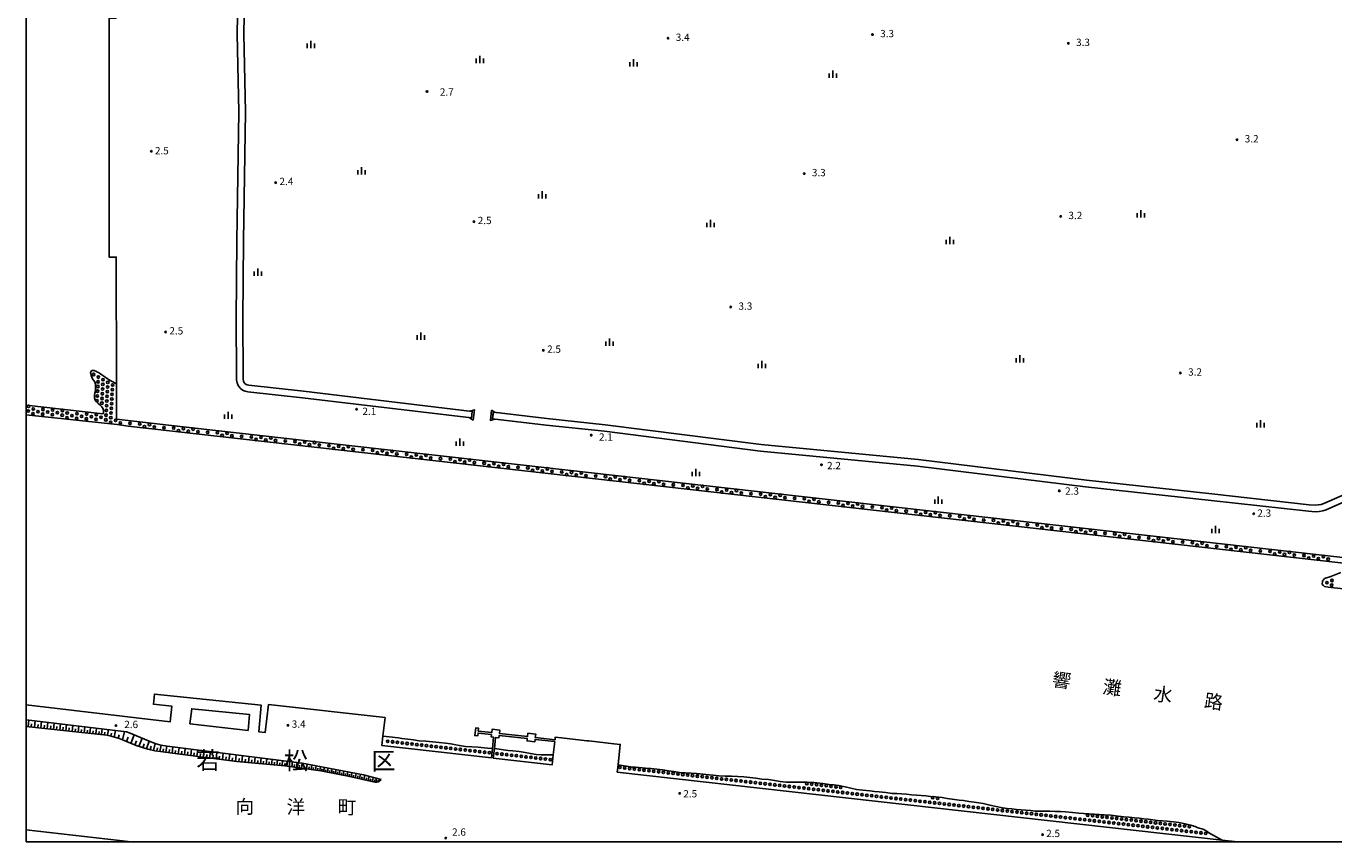
# Model space of a CAD drawing. Extents: x -20000 to -18000, y 103500 to 105000.
# Drawn here: x -20000 to -19329, y 103500 to 103918 of the extents above; entities that cross this region are included whole.
import ezdxf
from ezdxf.enums import TextEntityAlignment as Align

# ---------------------------------------------------------------- set-up
doc = ezdxf.new("R2010")
doc.units = 0
for name, color, linetype in [('4219000', 1, 'Continuous'), ('5101000', 4, 'Continuous'), ('5101001', 4, 'Continuous'), ('5102000', 4, '510200'), ('5232000', 4, 'Continuous'), ('5232990', 4, 'Continuous'), ('6101110', 6, 'Continuous'), ('6101120', 6, 'Continuous'), ('6101990', 6, 'Continuous'), ('6110000', 1, '611000'), ('6334000', 3, 'Continuous'), ('7312000', 1, 'Continuous'), ('8111000', 7, 'Continuous'), ('8114000', 7, 'Continuous'), ('8151000', 4, 'Continuous'), ('999', 7, 'Continuous')]:
    doc.layers.add(name, color=color, linetype=linetype)
doc.styles.add('PlotAnnotation', font='txt')
doc.linetypes.add('510200', pattern='A,0,-0.375,[8,dmdr.shx,S=0.375,R=0,X=0,Y=0],-0.75,[8,dmdr.shx,S=0.375,R=180,X=0,Y=0],-0.375', length=1.5)
doc.linetypes.add('611000', pattern='A,1,[3,dmdr.shx,S=0.2,R=0,X=0,Y=0],1', length=2)

# ---------------------------------------------------------------- blocks, each defined once
blk = doc.blocks.new('523299')
at = {"layer": '5232990'}
blk.add_circle((0, 0), 0.25, dxfattribs=at)
blk = doc.blocks.new('633400')
at = {"layer": '6334000'}
for points in [[(-0.75, -0.75), (-0.75, 0.15)], [(0, -0.75), (0, 0.75)], [(0.75, -0.75), (0.75, 0.15)]]:
    blk.add_lwpolyline(points, dxfattribs=at)
blk = doc.blocks.new('731200')
at = {"layer": '7312000'}
blk.add_circle((0, 0), 0.15, dxfattribs=at)

msp = doc.modelspace()

# ---------------------------------------------------------------- linework, layer by layer
at = {"layer": '4219000', "flags": 128}
for points in [[(-19770.7, 103716.34), (-19772.57, 103717.57), (-19771.58, 103717.45), (-19771.17, 103720.83), (-19772.16, 103720.95), (-19770.06, 103721.7), (-19770.7, 103716.34)], [(-19761.19, 103721.52), (-19759.32, 103720.29), (-19760.32, 103720.41), (-19760.72, 103717.03), (-19759.73, 103716.91), (-19761.83, 103716.16), (-19761.19, 103721.52)]]:
    msp.add_lwpolyline(points, dxfattribs=at)
at = {"layer": '5101000', "flags": 128}
for points in [[(-19890.77, 103971.26), (-19891.69, 103914.38), (-19890.82, 103874.43), (-19891.83, 103808.34), (-19892.19, 103768.18), (-19892.06, 103739.49), (-19892, 103737.07), (-19891.78, 103735.46), (-19891.26, 103734.08), (-19890.17, 103732.71), (-19888.96, 103731.75), (-19887.58, 103731.12), (-19886.26, 103730.89), (-19858.15, 103727.85), (-19771.58, 103717.45)], [(-19771.17, 103720.83), (-19857.77, 103731.23), (-19885.79, 103734.26), (-19886.56, 103734.4), (-19887.18, 103734.68), (-19887.75, 103735.13), (-19888.26, 103735.77), (-19888.46, 103736.3), (-19888.61, 103737.35), (-19888.66, 103739.54), (-19888.79, 103768.17), (-19888.43, 103808.3), (-19887.42, 103874.44), (-19888.29, 103914.39), (-19887.37, 103971.2)], [(-19269.89, 103679.4), (-19298.1, 103682.4), (-19301.22, 103682.55), (-19303.72, 103682.32), (-19305.81, 103682.04), (-19307.93, 103681.41), (-19309.58, 103680.71), (-19332.96, 103670.35), (-19334.77, 103669.76), (-19336.66, 103669.42), (-19338.62, 103669.31), (-19342.1, 103669.57), (-19392.05, 103675.15), (-19456.44, 103682.2), (-19542.66, 103692.69), (-19623.25, 103700.46), (-19703.36, 103710.6), (-19733.25, 103713.72), (-19760.72, 103717.03)], [(-19269.38, 103683.37), (-19297.59, 103686.37), (-19300.7, 103686.33), (-19303.02, 103686.18), (-19305.86, 103685.7), (-19308.01, 103685), (-19310.75, 103683.91), (-19334.17, 103673.53), (-19335.6, 103673.07), (-19337.06, 103672.8), (-19338.59, 103672.72), (-19341.79, 103672.96), (-19391.68, 103678.53), (-19456.05, 103685.58), (-19542.3, 103696.07), (-19622.88, 103703.84), (-19702.97, 103713.98), (-19732.87, 103717.1), (-19760.31, 103720.41)], [(-19816.93, 103554.16), (-19815.85, 103563.71), (-19875.7, 103570.44), (-19877.31, 103556.13), (-19880.66, 103556.51), (-19879.35, 103570.08), (-19934.23, 103575.83), (-19934.69, 103570.6), (-19925.2, 103569.58), (-19926.09, 103561.63), (-20000, 103570.34)], [(-19915.94, 103560.48), (-19915.07, 103568.25), (-19885.34, 103565.27), (-19886.1, 103557.12), (-19915.94, 103560.48)], [(-19696.35, 103539.53), (-19695.18, 103549.96), (-19698.44, 103550.32), (-19711.35, 103551.78), (-19712.35, 103551.89), (-19725.27, 103553.34), (-19728.52, 103553.71), (-19728.67, 103552.39), (-19738.79, 103553.53), (-19738.59, 103555.26), (-19742.57, 103555.71), (-19742.77, 103553.97), (-19757.19, 103555.6), (-19756.99, 103557.33), (-19760.97, 103557.78), (-19761.16, 103556.04), (-19768.05, 103556.82), (-19767.88, 103558.31), (-19769.37, 103558.48), (-19769.82, 103554.5), (-19768.33, 103554.33), (-19768.16, 103555.82), (-19761.27, 103555.05), (-19761.41, 103553.81), (-19760.15, 103553.66), (-19760.79, 103547.91)], [(-19759.8, 103547.8), (-19759.15, 103553.55), (-19757.44, 103553.36), (-19757.3, 103554.6), (-19742.88, 103552.98), (-19743.02, 103551.74), (-19739.04, 103551.29), (-19738.9, 103552.53), (-19728.79, 103551.39), (-19729.54, 103544.71)], [(-19378.56, 103500), (-19386.37, 103500.88)]]:
    msp.add_lwpolyline(points, dxfattribs=at)
at = {"layer": '5101001', "flags": 128}
for points in [[(-20000, 103724.07), (-19960.63, 103719.61), (-19960.29, 103720.11), (-19960.29, 103720.9), (-19960.47, 103722.1), (-19961.1, 103723.12), (-19962.25, 103724.16), (-19963.13, 103724.91), (-19963.72, 103725.53), (-19963.9, 103725.71), (-19964.53, 103726.54), (-19964.97, 103727.69), (-19964.91, 103729.08), (-19964.7, 103730.2), (-19964.49, 103731.33), (-19964.36, 103732.46), (-19964.35, 103733.63), (-19964.35, 103734.74), (-19964.78, 103735.96), (-19965.58, 103737.04), (-19966.23, 103738.16), (-19966.31, 103738.3), (-19966.7, 103739.28), (-19966.93, 103740.72), (-19966.42, 103741.7), (-19966.23, 103741.71), (-19965.09, 103741.76), (-19963.84, 103741.22), (-19963.73, 103741.16), (-19962.86, 103740.69), (-19961.89, 103740.03), (-19961.23, 103739.58), (-19960.74, 103739.25), (-19959.62, 103738.48), (-19958.73, 103737.86), (-19958.63, 103737.8), (-19957.75, 103737.24), (-19956.23, 103736.38), (-19953.73, 103734.98), (-19953.74, 103799.99), (-19957.42, 103799.99), (-19957.43, 103872.84), (-19957.44, 103922.6)], [(-20000, 103719.12), (-19953.24, 103714.03), (-19947.59, 103713.22), (-19290.62, 103639.2)], [(-19771.17, 103720.83), (-19771.58, 103717.45)], [(-19760.31, 103720.41), (-19760.72, 103717.03)], [(-19325.42, 103638.09), (-19330.72, 103636.17), (-19333.88, 103635.03), (-19334.9, 103633.76), (-19335, 103632.02), (-19334.43, 103631.56), (-19333.81, 103631.06), (-19331.99, 103630.68), (-19283.24, 103625.27)], [(-19816.93, 103554.16), (-19812.07, 103553.62), (-19810.62, 103553.46), (-19809.02, 103553.28), (-19807.2, 103553.07), (-19804.15, 103552.72), (-19801.2, 103552.28), (-19798.28, 103551.88), (-19795.02, 103551.58), (-19791.57, 103551.32), (-19788.07, 103551), (-19784.86, 103550.67), (-19782.12, 103550.23), (-19779.52, 103549.7), (-19777.71, 103549.37), (-19774.62, 103548.9), (-19771.42, 103548.76), (-19768.09, 103548.55), (-19765.05, 103548.3), (-19763.27, 103548.11), (-19760.79, 103547.91)], [(-19759.8, 103547.8), (-19757.28, 103547.5), (-19755.06, 103547.2), (-19752.69, 103546.92), (-19750.35, 103546.68), (-19746.98, 103546.34), (-19744.06, 103545.9), (-19741.28, 103545.31), (-19738.42, 103544.83), (-19735.76, 103544.64), (-19734.57, 103544.65), (-19729.54, 103544.71)], [(-19696.35, 103539.53), (-19688.87, 103538.38), (-19687.32, 103538.25), (-19685.71, 103538.07), (-19684.03, 103537.91), (-19682.24, 103537.76), (-19679.46, 103537.54), (-19676.43, 103537.25), (-19673.39, 103536.87), (-19670.5, 103536.45), (-19667.75, 103536.06), (-19664.85, 103535.64), (-19661.88, 103535.35), (-19658.9, 103535.17), (-19656.11, 103534.99), (-19654.36, 103534.86), (-19652.79, 103534.71), (-19651.24, 103534.5), (-19649.52, 103534.32), (-19647.61, 103534.15), (-19644.56, 103533.93), (-19641.35, 103533.73), (-19638.06, 103533.67), (-19634.81, 103533.48), (-19631.86, 103533.3), (-19628.73, 103533.03), (-19625.65, 103532.63), (-19622.61, 103532.22), (-19619.21, 103531.96), (-19616.01, 103531.54), (-19613.1, 103531.03), (-19610.04, 103530.62), (-19606.75, 103530.53), (-19604.4, 103530.55), (-19601.81, 103530.56), (-19599.25, 103530.56), (-19595.8, 103530.38), (-19591.26, 103529.93), (-19587.98, 103529.47), (-19585.61, 103529.17), (-19583.05, 103528.82), (-19579.78, 103528.18), (-19579.73, 103528.17), (-19576.9, 103527.56), (-19573.99, 103526.92), (-19570.7, 103526.47), (-19567.19, 103526.15), (-19564.83, 103525.91), (-19562.43, 103525.68), (-19558.93, 103525.28), (-19555.63, 103524.87), (-19553.27, 103524.73), (-19550.84, 103524.62), (-19548.35, 103524.4), (-19545.8, 103524.15), (-19543.2, 103523.94), (-19540.79, 103523.74), (-19538.45, 103523.53), (-19536.04, 103523.34), (-19533.53, 103523.14), (-19529.96, 103522.67), (-19527.54, 103522.31), (-19523.68, 103521.73), (-19521.39, 103521.44), (-19519.03, 103521.13), (-19516.41, 103520.77), (-19513.66, 103520.38), (-19511.27, 103520), (-19508.98, 103519.59), (-19505.56, 103518.86), (-19502.37, 103518.12), (-19499.04, 103517.42), (-19496.73, 103517.09), (-19494.3, 103516.85), (-19491.9, 103516.61), (-19489.51, 103516.38), (-19487.09, 103516.22), (-19484.66, 103516), (-19482.32, 103515.81), (-19479.87, 103515.74), (-19477.31, 103515.73), (-19474.72, 103515.73), (-19472.04, 103515.63), (-19469.31, 103515.52), (-19466.75, 103515.41), (-19463.19, 103515.12), (-19459.91, 103514.76), (-19457.56, 103514.51), (-19454.84, 103514.34), (-19452.06, 103514.2), (-19449.43, 103514.04), (-19447.01, 103513.87), (-19443.48, 103513.62), (-19441.1, 103513.35), (-19436.85, 103512.91), (-19434.07, 103512.63), (-19431.44, 103512.35), (-19429.03, 103512.08), (-19426.66, 103511.78), (-19424.29, 103511.56), (-19421.93, 103511.32), (-19419.56, 103511.01), (-19417.08, 103510.76), (-19414.66, 103510.6), (-19411.38, 103510.21), (-19408.62, 103509.85), (-19406.98, 103509.59), (-19405.42, 103509.2), (-19403.92, 103508.86), (-19402.5, 103508.59), (-19401.33, 103508.22), (-19400.88, 103508.04), (-19400.23, 103507.79), (-19399.15, 103507.36), (-19398.12, 103507.01), (-19396.9, 103506.69), (-19395.83, 103506.3), (-19394.93, 103505.82), (-19394.12, 103505.24), (-19393.21, 103504.68), (-19393.18, 103504.66), (-19386.37, 103500.88)]]:
    msp.add_lwpolyline(points, dxfattribs=at)
at = {"layer": '5102000', "flags": 128}
msp.add_lwpolyline([(-20000, 103506.08), (-19946.2, 103500)], dxfattribs=at)
at = {"layer": '5232000', "flags": 128}
for points in [[(-19289.57, 103641.97), (-19926.97, 103713.79), (-19953.73, 103716.8), (-19953.73, 103718.83), (-19953.73, 103734.98), (-19956.23, 103736.38), (-19957.75, 103737.24), (-19958.63, 103737.8), (-19958.73, 103737.86), (-19959.62, 103738.48), (-19960.74, 103739.25), (-19961.23, 103739.58), (-19961.89, 103740.03), (-19962.86, 103740.69), (-19963.73, 103741.16), (-19963.84, 103741.22), (-19965.09, 103741.76), (-19966.23, 103741.71), (-19966.42, 103741.7), (-19966.93, 103740.72), (-19966.7, 103739.28), (-19966.31, 103738.3), (-19966.23, 103738.16), (-19965.58, 103737.04), (-19964.78, 103735.96), (-19964.35, 103734.74), (-19964.35, 103733.63), (-19964.36, 103732.46), (-19964.49, 103731.33), (-19964.7, 103730.2), (-19964.91, 103729.08), (-19964.97, 103727.69), (-19964.53, 103726.54), (-19963.9, 103725.71), (-19963.72, 103725.53), (-19963.13, 103724.91), (-19962.25, 103724.16), (-19961.1, 103723.12), (-19960.47, 103722.1), (-19960.29, 103720.9), (-19960.29, 103720.11), (-19960.63, 103719.61), (-20000, 103724.07)], [(-20000, 103719.12), (-19953.24, 103714.03), (-19947.59, 103713.22), (-19290.62, 103639.2)], [(-19325.42, 103638.09), (-19330.72, 103636.17), (-19333.88, 103635.03), (-19334.9, 103633.76), (-19335, 103632.02), (-19334.43, 103631.56), (-19333.81, 103631.06), (-19331.99, 103630.68), (-19283.24, 103625.27)], [(-19761.34, 103543.08), (-19817.46, 103549.4), (-19816.93, 103554.16), (-19812.07, 103553.62), (-19810.62, 103553.46), (-19809.02, 103553.28), (-19807.2, 103553.07), (-19804.15, 103552.72), (-19801.2, 103552.28), (-19798.28, 103551.88), (-19795.02, 103551.58), (-19791.57, 103551.32), (-19788.07, 103551), (-19784.86, 103550.67), (-19782.12, 103550.23), (-19779.52, 103549.7), (-19777.71, 103549.37), (-19774.62, 103548.9), (-19771.42, 103548.76), (-19768.09, 103548.55), (-19765.05, 103548.3), (-19763.27, 103548.11), (-19760.79, 103547.91), (-19761.34, 103543.08)], [(-19730.12, 103539.57), (-19760.34, 103542.97), (-19759.8, 103547.8), (-19757.28, 103547.5), (-19755.06, 103547.2), (-19752.69, 103546.92), (-19750.35, 103546.68), (-19746.98, 103546.34), (-19744.06, 103545.9), (-19741.28, 103545.31), (-19738.42, 103544.83), (-19735.76, 103544.64), (-19734.57, 103544.65), (-19729.54, 103544.71), (-19730.12, 103539.57)], [(-19386.37, 103500.88), (-19696.77, 103535.81), (-19696.35, 103539.53), (-19688.87, 103538.38), (-19687.32, 103538.25), (-19685.71, 103538.07), (-19684.03, 103537.91), (-19682.24, 103537.76), (-19679.46, 103537.54), (-19676.43, 103537.25), (-19673.39, 103536.87), (-19670.5, 103536.45), (-19667.75, 103536.06), (-19664.85, 103535.64), (-19661.88, 103535.35), (-19658.9, 103535.17), (-19656.11, 103534.99), (-19654.36, 103534.86), (-19652.79, 103534.71), (-19651.24, 103534.5), (-19649.52, 103534.32), (-19647.61, 103534.15), (-19644.56, 103533.93), (-19641.35, 103533.73), (-19638.06, 103533.67), (-19634.81, 103533.48), (-19631.86, 103533.3), (-19628.73, 103533.03), (-19625.65, 103532.63), (-19622.61, 103532.22), (-19619.21, 103531.96), (-19616.01, 103531.54), (-19613.1, 103531.03), (-19610.04, 103530.62), (-19606.75, 103530.53), (-19604.4, 103530.55), (-19601.81, 103530.56), (-19599.25, 103530.56), (-19595.8, 103530.38), (-19591.26, 103529.93), (-19587.98, 103529.47), (-19585.61, 103529.17), (-19583.05, 103528.82), (-19579.78, 103528.18), (-19579.73, 103528.17), (-19576.9, 103527.56), (-19573.99, 103526.92), (-19570.7, 103526.47), (-19567.19, 103526.15), (-19564.83, 103525.91), (-19562.43, 103525.68), (-19558.93, 103525.28), (-19555.63, 103524.87), (-19553.27, 103524.73), (-19550.84, 103524.62), (-19548.35, 103524.4), (-19545.8, 103524.15), (-19543.2, 103523.94), (-19540.79, 103523.74), (-19538.45, 103523.53), (-19536.04, 103523.34), (-19533.53, 103523.14), (-19529.96, 103522.67), (-19527.54, 103522.31), (-19523.68, 103521.73), (-19521.39, 103521.44), (-19519.03, 103521.13), (-19516.41, 103520.77), (-19513.66, 103520.38), (-19511.27, 103520), (-19508.98, 103519.59), (-19505.56, 103518.86), (-19502.37, 103518.12), (-19499.04, 103517.42), (-19496.73, 103517.09), (-19494.3, 103516.85), (-19491.9, 103516.61), (-19489.51, 103516.38), (-19487.09, 103516.22), (-19484.66, 103516), (-19482.32, 103515.81), (-19479.87, 103515.74), (-19477.31, 103515.73), (-19474.72, 103515.73), (-19472.04, 103515.63), (-19469.31, 103515.52), (-19466.75, 103515.41), (-19463.19, 103515.12), (-19459.91, 103514.76), (-19457.56, 103514.51), (-19454.84, 103514.34), (-19452.06, 103514.2), (-19449.43, 103514.04), (-19447.01, 103513.87), (-19443.48, 103513.62), (-19441.1, 103513.35), (-19436.85, 103512.91), (-19434.07, 103512.63), (-19431.44, 103512.35), (-19429.03, 103512.08), (-19426.66, 103511.78), (-19424.29, 103511.56), (-19421.93, 103511.32), (-19419.56, 103511.01), (-19417.08, 103510.76), (-19414.66, 103510.6), (-19411.38, 103510.21), (-19408.62, 103509.85), (-19406.98, 103509.59), (-19405.42, 103509.2), (-19403.92, 103508.86), (-19402.5, 103508.59), (-19401.33, 103508.22), (-19400.88, 103508.04), (-19400.23, 103507.79), (-19399.15, 103507.36), (-19398.12, 103507.01), (-19396.9, 103506.69), (-19395.83, 103506.3), (-19394.93, 103505.82), (-19394.12, 103505.24), (-19393.21, 103504.68), (-19393.18, 103504.66), (-19386.37, 103500.88)]]:
    msp.add_lwpolyline(points, dxfattribs=at)
at = {"layer": '6101110', "flags": 128}
msp.add_lwpolyline([(-19817.86, 103532.01), (-19819.3, 103530.86), (-19820.11, 103530.69), (-19821.03, 103530.69), (-19834.76, 103533.71), (-19838.38, 103534.46), (-19848.79, 103536.49), (-19867.24, 103538.99), (-19891.9, 103541.16), (-19924.95, 103545.53), (-19931.13, 103546.35), (-19933.95, 103546.76), (-19937.57, 103547.47), (-19943.6, 103549.39), (-19949.63, 103551.91), (-19952.35, 103552.93), (-19956.37, 103554.14), (-19958.58, 103554.75), (-19972.97, 103556.28), (-20000, 103559.23)], dxfattribs=at)
at = {"layer": '6101120', "flags": 128}
msp.add_lwpolyline([(-20000, 103562.63), (-19948.46, 103556.51), (-19946.62, 103555.7), (-19936.07, 103551.23), (-19933.26, 103550.22), (-19930.82, 103549.64), (-19927.59, 103549.06), (-19858.47, 103540.39), (-19826.97, 103534.38), (-19817.86, 103532.01)], dxfattribs=at)
at = {"layer": '6101990', "flags": 128}
for points in [[(-19999.04, 103559.13), (-19998.66, 103562.48)], [(-19995.72, 103558.77), (-19995.35, 103562.08)], [(-19992.44, 103558.41), (-19992.06, 103561.69)], [(-19997.38, 103558.95), (-19997.19, 103560.61)], [(-19994.08, 103558.59), (-19993.89, 103560.24)], [(-19990.81, 103558.23), (-19990.62, 103559.86)], [(-19989.18, 103558.05), (-19988.81, 103561.31)], [(-19987.57, 103557.88), (-19987.38, 103559.49)], [(-19985.96, 103557.7), (-19985.59, 103560.92)], [(-19984.36, 103557.52), (-19984.18, 103559.13)], [(-19982.76, 103557.35), (-19982.4, 103560.54)], [(-19981.18, 103557.18), (-19981, 103558.77)], [(-19979.6, 103557.01), (-19979.24, 103560.17)], [(-19978.03, 103556.83), (-19977.85, 103558.41)], [(-19976.46, 103556.66), (-19976.1, 103559.8)], [(-19974.91, 103556.49), (-19974.73, 103558.05)], [(-19973.36, 103556.32), (-19973.01, 103559.43)], [(-19971.82, 103556.16), (-19971.65, 103557.7)], [(-19970.29, 103556), (-19969.94, 103559.06)], [(-19968.77, 103555.83), (-19968.6, 103557.36)], [(-19967.25, 103555.67), (-19966.91, 103558.7)], [(-19965.75, 103555.51), (-19965.58, 103557.02)], [(-19964.25, 103555.35), (-19963.92, 103558.35)], [(-19962.77, 103555.19), (-19962.61, 103556.68)], [(-19961.29, 103555.04), (-19960.96, 103558)], [(-19959.8, 103554.88), (-19959.59, 103556.34)], [(-19958.32, 103554.68), (-19957.75, 103557.62)], [(-19956.6, 103554.2), (-19956.27, 103555.8)], [(-19954.89, 103553.69), (-19954.16, 103557.19)], [(-19952.74, 103553.04), (-19952.29, 103554.98)], [(-19950.63, 103552.28), (-19949.54, 103556.64)], [(-19948.47, 103551.43), (-19947.67, 103553.62)], [(-19946.32, 103550.53), (-19944.52, 103554.81)], [(-19944.25, 103549.66), (-19943.44, 103551.84)], [(-19942.13, 103548.92), (-19940.56, 103553.14)], [(-19940.16, 103548.29), (-19939.41, 103550.31)], [(-19938.2, 103547.67), (-19936.9, 103551.58)], [(-19936.44, 103547.25), (-19935.88, 103549.11)], [(-19934.67, 103546.9), (-19933.75, 103550.4)], [(-19933.04, 103546.63), (-19932.66, 103548.31)], [(-19931.4, 103546.39), (-19930.81, 103549.64)], [(-19928.27, 103545.97), (-19927.78, 103549.1)], [(-19925.13, 103545.56), (-19924.72, 103548.7)], [(-19921.97, 103545.14), (-19921.56, 103548.3)], [(-19929.84, 103546.18), (-19929.59, 103547.78)], [(-19926.7, 103545.77), (-19926.48, 103547.33)], [(-19923.55, 103545.35), (-19923.35, 103546.93)], [(-19920.38, 103544.93), (-19920.17, 103546.52)], [(-19918.78, 103544.72), (-19918.37, 103547.9)], [(-19917.18, 103544.51), (-19916.98, 103546.1)], [(-19915.58, 103544.3), (-19915.17, 103547.5)], [(-19913.97, 103544.08), (-19913.76, 103545.69)], [(-19912.35, 103543.87), (-19911.94, 103547.1)], [(-19910.73, 103543.65), (-19910.52, 103545.27)], [(-19909.1, 103543.44), (-19908.69, 103546.69)], [(-19907.48, 103543.22), (-19907.27, 103544.85)], [(-19905.86, 103543.01), (-19905.44, 103546.28)], [(-19904.22, 103542.79), (-19904.01, 103544.43)], [(-19902.59, 103542.58), (-19902.16, 103545.87)], [(-19900.94, 103542.36), (-19900.73, 103544.01)], [(-19899.3, 103542.14), (-19898.87, 103545.46)], [(-19897.64, 103541.92), (-19897.43, 103543.59)], [(-19895.99, 103541.71), (-19895.56, 103545.04)], [(-19894.32, 103541.48), (-19894.1, 103543.16)], [(-19892.65, 103541.26), (-19892.29, 103544.63)], [(-19890.97, 103541.08), (-19890.79, 103542.75)], [(-19889.28, 103540.93), (-19888.93, 103544.21)], [(-19887.64, 103540.79), (-19887.47, 103542.4)], [(-19886, 103540.65), (-19885.66, 103543.8)], [(-19884.42, 103540.51), (-19884.26, 103542.05)], [(-19882.84, 103540.37), (-19882.52, 103543.41)], [(-19881.32, 103540.23), (-19881.16, 103541.72)], [(-19879.8, 103540.1), (-19879.49, 103543.02)], [(-19876.87, 103539.84), (-19876.57, 103542.66)], [(-19874.05, 103539.59), (-19873.76, 103542.31)], [(-19871.33, 103539.36), (-19871.05, 103541.97)], [(-19868.71, 103539.12), (-19868.44, 103541.64)], [(-19878.33, 103539.97), (-19878.18, 103541.41)], [(-19875.46, 103539.72), (-19875.31, 103541.1)], [(-19872.69, 103539.47), (-19872.55, 103540.81)], [(-19870.02, 103539.24), (-19869.88, 103540.52)], [(-19867.45, 103539.01), (-19867.3, 103540.24)], [(-19866.2, 103538.85), (-19865.88, 103541.32)], [(-19864.97, 103538.69), (-19864.81, 103539.92)], [(-19863.74, 103538.52), (-19863.41, 103541.01)], [(-19862.49, 103538.35), (-19862.33, 103539.6)], [(-19861.25, 103538.18), (-19860.92, 103540.7)], [(-19859.99, 103538.01), (-19859.83, 103539.28)], [(-19858.74, 103537.84), (-19858.41, 103540.38)], [(-19857.47, 103537.67), (-19857.28, 103538.9)], [(-19856.21, 103537.5), (-19855.82, 103539.88)], [(-19855.01, 103537.34), (-19854.82, 103538.5)], [(-19853.81, 103537.17), (-19853.44, 103539.43)], [(-19852.68, 103537.02), (-19852.5, 103538.12)], [(-19851.54, 103536.87), (-19851.2, 103539)], [(-19850.47, 103536.72), (-19850.3, 103537.76)], [(-19849.4, 103536.57), (-19849.04, 103538.59)], [(-19848.39, 103536.41), (-19848.2, 103537.4)], [(-19847.38, 103536.22), (-19847, 103538.2)], [(-19846.39, 103536.02), (-19846.2, 103537.02)], [(-19845.4, 103535.83), (-19845.02, 103537.82)], [(-19844.4, 103535.64), (-19844.21, 103536.63)], [(-19843.41, 103535.44), (-19843.02, 103537.44)], [(-19842.41, 103535.25), (-19842.21, 103536.25)], [(-19841.41, 103535.05), (-19841.02, 103537.06)], [(-19840.4, 103534.85), (-19840.21, 103535.86)], [(-19839.4, 103534.66), (-19839, 103536.68)], [(-19838.38, 103534.46), (-19838.18, 103535.47)], [(-19837.38, 103534.25), (-19836.97, 103536.29)], [(-19836.36, 103534.04), (-19836.16, 103535.07)], [(-19835.35, 103533.83), (-19834.93, 103535.9)], [(-19833.28, 103533.38), (-19832.85, 103535.5)], [(-19831.17, 103532.92), (-19830.72, 103535.1)], [(-19834.31, 103533.61), (-19834.1, 103534.65)], [(-19832.22, 103533.15), (-19832, 103534.23)], [(-19830.08, 103532.68), (-19829.85, 103533.78)], [(-19828.99, 103532.44), (-19828.53, 103534.68)], [(-19827.88, 103532.2), (-19827.64, 103533.33)], [(-19826.76, 103531.95), (-19826.28, 103534.2)], [(-19825.63, 103531.7), (-19825.37, 103532.8)], [(-19824.51, 103531.46), (-19823.99, 103533.61)], [(-19823.43, 103531.22), (-19823.18, 103532.27)], [(-19822.35, 103530.98), (-19821.96, 103533.08)], [(-19821.31, 103530.76), (-19821.15, 103531.79)], [(-19820.25, 103530.69), (-19820.39, 103532.67)], [(-19819.28, 103530.88), (-19819.44, 103531.67)], [(-19818.51, 103531.49), (-19818.66, 103532.22)]]:
    msp.add_lwpolyline(points, dxfattribs=at)
at = {"layer": '6110000', "flags": 128}
for points in [[(-20000, 104324.96), (-19953.91, 104325.07), (-19953.9, 104259.57), (-19957.5, 104259.55), (-19957.5, 104246.11), (-19962.73, 104246.08), (-19962.74, 104244.15), (-19962.77, 104240.56), (-19957.49, 104240.52), (-19957.49, 104225.71), (-19962.87, 104225.71), (-19962.95, 104215.41), (-19957.49, 104215.37), (-19957.49, 104200.74), (-19963.05, 104200.78), (-19963.07, 104198.62), (-19963.08, 104196.28), (-19957.49, 104196.31), (-19957.48, 104170.44), (-19953.88, 104170.46), (-19953.87, 104111.06), (-19957.47, 104111.04), (-19957.45, 103981.29), (-19953.85, 103981.31), (-19953.84, 103922.6), (-19957.44, 103922.6), (-19957.43, 103872.84), (-19957.42, 103799.99), (-19953.74, 103799.99), (-19953.73, 103734.98), (-19953.73, 103718.83), (-19953.73, 103716.8), (-19926.97, 103713.79), (-19289.57, 103641.97), (-19271.87, 103639.97), (-18669.9, 103572.14)], [(-19378.56, 103500), (-19386.37, 103500.88), (-19696.77, 103535.81), (-19696.35, 103539.53), (-19695.18, 103549.96), (-19698.44, 103550.32), (-19711.35, 103551.78), (-19712.35, 103551.89), (-19725.27, 103553.34), (-19728.52, 103553.71), (-19728.67, 103552.39), (-19738.79, 103553.53), (-19738.59, 103555.26), (-19742.57, 103555.71), (-19742.77, 103553.97), (-19757.19, 103555.6), (-19756.99, 103557.33), (-19760.97, 103557.78), (-19761.16, 103556.04), (-19768.05, 103556.82), (-19767.88, 103558.31), (-19769.37, 103558.48), (-19769.82, 103554.5), (-19768.33, 103554.33), (-19768.16, 103555.82), (-19761.27, 103555.05), (-19761.41, 103553.81), (-19760.15, 103553.66), (-19760.79, 103547.91), (-19761.34, 103543.08), (-19817.46, 103549.4), (-19816.93, 103554.16), (-19815.85, 103563.71), (-19875.7, 103570.44), (-19877.31, 103556.13), (-19880.66, 103556.51), (-19879.35, 103570.08), (-19934.23, 103575.83), (-19934.69, 103570.6), (-19925.2, 103569.58), (-19926.09, 103561.63), (-20000, 103570.34)], [(-19915.94, 103560.48), (-19915.07, 103568.25), (-19885.34, 103565.27), (-19886.1, 103557.12), (-19915.94, 103560.48)], [(-19729.54, 103544.71), (-19730.12, 103539.57), (-19760.34, 103542.97), (-19759.8, 103547.8), (-19759.15, 103553.55), (-19757.44, 103553.36), (-19757.3, 103554.6), (-19742.88, 103552.98), (-19743.02, 103551.74), (-19739.04, 103551.29), (-19738.9, 103552.53), (-19728.79, 103551.39), (-19729.54, 103544.71)]]:
    msp.add_lwpolyline(points, dxfattribs=at)
at = {"layer": '999', "flags": 128}
msp.add_lwpolyline([(-20000, 103500), (-18000, 103500), (-18000, 105000), (-20000, 105000)], close=True, dxfattribs=at)

# ---------------------------------------------------------------- block references
at = {"layer": '5232990', "xscale": 2.5, "yscale": 2.5, "zscale": 2.5}
for p in [(-19965.4, 103739.73), (-19963.1, 103735.99), (-19962.97, 103738.4), (-19960.54, 103737.06), (-19958.1, 103735.73), (-19963.35, 103731.18), (-19963.22, 103733.58), (-19960.92, 103729.85), (-19960.79, 103732.25), (-19960.66, 103734.66), (-19958.36, 103730.92), (-19958.23, 103733.32), (-19955.92, 103729.58), (-19955.8, 103731.99), (-19955.67, 103734.4), (-19998.81, 103723.39), (-19963.6, 103726.37), (-19963.48, 103728.77), (-19961.17, 103725.03), (-19961.04, 103727.44), (-19958.73, 103723.7), (-19958.61, 103726.11), (-19958.48, 103728.51), (-19956.3, 103722.37), (-19956.17, 103724.77), (-19956.05, 103727.18), (-19996.5, 103719.65), (-19996.37, 103722.06), (-19993.94, 103720.72), (-19991.5, 103719.39), (-19991.38, 103721.79), (-19988.95, 103720.46), (-19986.51, 103719.13), (-19986.39, 103721.53), (-19983.95, 103720.2), (-19981.52, 103718.86), (-19981.39, 103721.27), (-19979.09, 103717.53), (-19978.96, 103719.94), (-19976.53, 103718.6), (-19974.09, 103717.27), (-19973.97, 103719.67), (-19971.53, 103718.34), (-19969.1, 103717.01), (-19968.97, 103719.41), (-19966.54, 103718.08), (-19964.11, 103716.75), (-19963.98, 103719.15), (-19961.55, 103717.82), (-19959.11, 103716.48), (-19958.99, 103718.89), (-19958.86, 103721.3), (-19956.55, 103717.56), (-19956.43, 103719.96), (-19954.12, 103716.22), (-19956.68, 103715.15), (-19951.69, 103714.89), (-19946.69, 103714.63), (-19941.7, 103714.37), (-19939.27, 103713.03), (-19936.71, 103714.1), (-19934.27, 103712.77), (-19929.28, 103712.51), (-19924.29, 103712.25), (-19921.85, 103710.91), (-19919.29, 103711.99), (-19916.86, 103710.65), (-19914.3, 103711.72), (-19911.87, 103710.39), (-19906.87, 103710.13), (-19901.88, 103709.87), (-19896.89, 103709.61), (-19899.45, 103708.53), (-19894.45, 103708.27), (-19889.46, 103708.01), (-19884.47, 103707.75), (-19882.03, 103706.41), (-19879.47, 103707.49), (-19877.04, 103706.15), (-19874.48, 103707.22), (-19872.05, 103705.89), (-19867.05, 103705.63), (-19862.06, 103705.37), (-19859.63, 103704.03), (-19857.07, 103705.11), (-19854.63, 103703.77), (-19852.07, 103704.84), (-19849.64, 103703.51), (-19844.65, 103703.25), (-19839.66, 103702.99), (-19834.66, 103702.73), (-19842.21, 103701.92), (-19837.22, 103701.65), (-19832.23, 103701.39), (-19827.24, 103701.13), (-19822.24, 103700.87), (-19819.81, 103699.54), (-19817.25, 103700.61), (-19814.82, 103699.27), (-19812.26, 103700.35), (-19809.82, 103699.01), (-19804.83, 103698.75), (-19802.4, 103697.42), (-19799.84, 103698.49), (-19797.4, 103697.15), (-19794.84, 103698.23), (-19792.41, 103696.89), (-19787.42, 103696.63), (-19782.42, 103696.37), (-19777.43, 103696.11), (-19772.44, 103695.85), (-19779.99, 103695.04), (-19775, 103694.77), (-19770, 103694.51), (-19765.01, 103694.25), (-19762.58, 103692.92), (-19760.02, 103693.99), (-19757.58, 103692.66), (-19755.02, 103693.73), (-19752.59, 103692.39), (-19747.6, 103692.13), (-19742.6, 103691.87), (-19740.17, 103690.54), (-19737.61, 103691.61), (-19735.18, 103690.28), (-19732.62, 103691.35), (-19730.18, 103690.01), (-19725.19, 103689.75), (-19720.2, 103689.49), (-19715.2, 103689.23), (-19722.76, 103688.42), (-19717.76, 103688.16), (-19712.77, 103687.9), (-19707.78, 103687.63), (-19702.78, 103687.37), (-19700.35, 103686.04), (-19697.79, 103687.11), (-19695.36, 103685.78), (-19692.8, 103686.85), (-19690.36, 103685.51), (-19685.37, 103685.25), (-19682.94, 103683.92), (-19680.38, 103684.99), (-19677.95, 103683.66), (-19675.39, 103684.73), (-19672.95, 103683.4), (-19667.96, 103683.13), (-19662.97, 103682.87), (-19657.97, 103682.61), (-19652.98, 103682.35), (-19660.53, 103681.54), (-19655.54, 103681.28), (-19650.55, 103681.02), (-19645.55, 103680.75), (-19643.12, 103679.42), (-19640.56, 103680.49), (-19638.13, 103679.16), (-19635.57, 103680.23), (-19633.13, 103678.9), (-19628.14, 103678.64), (-19623.15, 103678.37), (-19620.71, 103677.04), (-19618.15, 103678.11), (-19615.72, 103676.78), (-19613.16, 103677.85), (-19610.73, 103676.52), (-19605.73, 103676.26), (-19600.74, 103675.99), (-19595.75, 103675.73), (-19598.31, 103674.66), (-19593.31, 103674.4), (-19588.32, 103674.14), (-19583.33, 103673.87), (-19580.89, 103672.54), (-19578.33, 103673.61), (-19575.9, 103672.28), (-19573.34, 103673.35), (-19570.91, 103672.02), (-19565.91, 103671.76), (-19560.92, 103671.49), (-19558.49, 103670.16), (-19555.93, 103671.23), (-19553.49, 103669.9), (-19548.5, 103669.64), (-19543.51, 103669.38), (-19538.52, 103669.11), (-19533.52, 103668.85), (-19541.07, 103668.04), (-19536.08, 103667.78), (-19531.09, 103667.52), (-19526.1, 103667.26), (-19521.1, 103667), (-19518.67, 103665.66), (-19516.11, 103666.73), (-19513.68, 103665.4), (-19508.68, 103665.14), (-19503.69, 103664.88), (-19501.26, 103663.54), (-19498.7, 103664.62), (-19496.26, 103663.28), (-19493.7, 103664.35), (-19491.27, 103663.02), (-19486.28, 103662.76), (-19481.28, 103662.5), (-19476.29, 103662.23), (-19478.85, 103661.16), (-19473.86, 103660.9), (-19468.86, 103660.64), (-19463.87, 103660.38), (-19461.44, 103659.04), (-19458.88, 103660.12), (-19456.44, 103658.78), (-19453.88, 103659.85), (-19451.45, 103658.52), (-19446.46, 103658.26), (-19441.46, 103658), (-19439.03, 103656.66), (-19436.47, 103657.74), (-19434.04, 103656.4), (-19429.04, 103656.14), (-19424.05, 103655.88), (-19419.06, 103655.62), (-19414.06, 103655.36), (-19421.62, 103654.55), (-19416.62, 103654.28), (-19411.63, 103654.02), (-19406.64, 103653.76), (-19401.64, 103653.5), (-19399.21, 103652.17), (-19396.65, 103653.24), (-19394.22, 103651.9), (-19389.23, 103651.64), (-19384.23, 103651.38), (-19381.8, 103650.05), (-19379.24, 103651.12), (-19376.81, 103649.78), (-19374.25, 103650.86), (-19371.81, 103649.52), (-19366.82, 103649.26), (-19361.83, 103649), (-19356.83, 103648.74), (-19351.84, 103648.48), (-19359.39, 103647.67), (-19354.4, 103647.4), (-19349.41, 103647.14), (-19344.41, 103646.88), (-19341.98, 103645.55), (-19339.42, 103646.62), (-19336.99, 103645.29), (-19334.43, 103646.36), (-19331.99, 103645.02), (-19332.62, 103633), (-19330.19, 103631.66), (-19330.06, 103634.07), (-19814.47, 103551.58), (-19811.99, 103551.3), (-19809.5, 103551.02), (-19807.02, 103550.74), (-19804.54, 103550.46), (-19802.05, 103550.18), (-19799.57, 103549.9), (-19797.08, 103549.62), (-19794.6, 103549.34), (-19792.11, 103549.06), (-19789.63, 103548.78), (-19787.15, 103548.5), (-19784.66, 103548.22), (-19782.18, 103547.94), (-19779.69, 103547.66), (-19777.21, 103547.38), (-19774.72, 103547.1), (-19772.24, 103546.82), (-19769.76, 103546.54), (-19767.27, 103546.26), (-19764.79, 103545.98), (-19762.3, 103545.7), (-19758.41, 103545.27), (-19755.93, 103544.99), (-19753.44, 103544.71), (-19750.96, 103544.43), (-19748.47, 103544.15), (-19745.99, 103543.87), (-19743.5, 103543.59), (-19741.02, 103543.31), (-19738.54, 103543.03), (-19736.05, 103542.75), (-19733.57, 103542.47), (-19731.08, 103542.19), (-19695.39, 103538.17), (-19692.9, 103537.89), (-19690.42, 103537.61), (-19687.94, 103537.33), (-19685.45, 103537.05), (-19682.97, 103536.77), (-19680.48, 103536.49), (-19678, 103536.21), (-19675.51, 103535.93), (-19673.03, 103535.65), (-19670.55, 103535.37), (-19668.06, 103535.1), (-19665.58, 103534.82), (-19663.09, 103534.54), (-19660.61, 103534.26), (-19658.12, 103533.98), (-19655.64, 103533.7), (-19653.15, 103533.42), (-19650.67, 103533.14), (-19648.19, 103532.86), (-19645.7, 103532.58), (-19643.22, 103532.3), (-19640.73, 103532.02), (-19638.25, 103531.74), (-19635.76, 103531.46), (-19633.28, 103531.18), (-19630.8, 103530.9), (-19628.31, 103530.62), (-19625.83, 103530.34), (-19623.34, 103530.06), (-19620.86, 103529.78), (-19618.37, 103529.5), (-19615.89, 103529.22), (-19613.41, 103528.94), (-19610.92, 103528.67), (-19608.44, 103528.39), (-19605.95, 103528.11), (-19603.47, 103527.83), (-19600.98, 103527.55), (-19599.46, 103529.89), (-19596.98, 103529.61), (-19594.49, 103529.33), (-19592.01, 103529.05), (-19589.53, 103528.77), (-19587.04, 103528.49), (-19584.56, 103528.21), (-19582.07, 103527.93), (-19598.5, 103527.27), (-19596.02, 103526.99), (-19593.53, 103526.71), (-19591.05, 103526.43), (-19588.56, 103526.15), (-19586.08, 103525.87), (-19583.59, 103525.59), (-19581.11, 103525.31), (-19578.63, 103525.03), (-19576.14, 103524.75), (-19573.66, 103524.47), (-19571.17, 103524.19), (-19568.69, 103523.91), (-19566.2, 103523.63), (-19563.72, 103523.35), (-19561.23, 103523.07), (-19558.75, 103522.79), (-19556.27, 103522.51), (-19553.78, 103522.24), (-19551.3, 103521.96), (-19548.81, 103521.68), (-19546.33, 103521.4), (-19543.84, 103521.12), (-19541.36, 103520.84), (-19534.87, 103522.62), (-19532.39, 103522.34), (-19538.88, 103520.56), (-19536.39, 103520.28), (-19533.91, 103520), (-19531.42, 103519.72), (-19528.94, 103519.44), (-19526.45, 103519.16), (-19523.97, 103518.88), (-19521.49, 103518.6), (-19519, 103518.32), (-19516.52, 103518.04), (-19514.03, 103517.76), (-19511.55, 103517.48), (-19509.06, 103517.2), (-19506.58, 103516.92), (-19504.1, 103516.64), (-19501.61, 103516.36), (-19499.13, 103516.08), (-19496.64, 103515.81), (-19494.16, 103515.53), (-19491.67, 103515.25), (-19489.19, 103514.97), (-19486.71, 103514.69), (-19484.22, 103514.41), (-19481.74, 103514.13), (-19479.25, 103513.85), (-19476.77, 103513.57), (-19474.28, 103513.29), (-19471.8, 103513.01), (-19469.32, 103512.73), (-19466.83, 103512.45), (-19464.35, 103512.17), (-19461.86, 103511.89), (-19459.38, 103511.61), (-19456.89, 103511.33), (-19455.37, 103513.68), (-19454.41, 103511.05), (-19452.89, 103513.4), (-19451.92, 103510.77), (-19450.4, 103513.12), (-19449.44, 103510.49), (-19447.92, 103512.84), (-19446.96, 103510.21), (-19445.43, 103512.56), (-19444.47, 103509.93), (-19442.95, 103512.28), (-19441.99, 103509.65), (-19440.47, 103512), (-19439.5, 103509.37), (-19437.98, 103511.72), (-19437.02, 103509.1), (-19435.5, 103511.44), (-19434.53, 103508.82), (-19433.01, 103511.16), (-19432.05, 103508.54), (-19430.53, 103510.88), (-19429.57, 103508.26), (-19428.04, 103510.6), (-19427.08, 103507.98), (-19425.56, 103510.32), (-19424.6, 103507.7), (-19423.08, 103510.04), (-19422.11, 103507.42), (-19420.59, 103509.76), (-19418.11, 103509.48), (-19415.62, 103509.2), (-19413.14, 103508.92), (-19410.65, 103508.64), (-19408.17, 103508.36), (-19405.69, 103508.09), (-19403.2, 103507.81), (-19419.63, 103507.14), (-19417.14, 103506.86), (-19414.66, 103506.58), (-19412.18, 103506.3), (-19409.69, 103506.02), (-19407.21, 103505.74), (-19404.72, 103505.46), (-19402.24, 103505.18), (-19399.75, 103504.9), (-19397.27, 103504.62), (-19394.79, 103504.34)]:
    msp.add_blockref('523299', p, dxfattribs=at)
at = {"layer": '5232990', "xscale": 2.5, "yscale": 2.5, "zscale": 2.5, "rotation": 2.5}
msp.add_blockref('523299', (-19998.93, 103720.98), dxfattribs=at)
at = {"layer": '6334000', "xscale": 2.5, "yscale": 2.5, "zscale": 2.5}
for p in [(-19854.02, 103909.09), (-19767.27, 103901.4), (-19688.38, 103899.63), (-19586.16, 103893.77), (-19827.99, 103844.26), (-19735.25, 103831.87), (-19428.15, 103822.21), (-19648.88, 103817.18), (-19526.1, 103808.48), (-19881.19, 103792.17), (-19797.53, 103759.46), (-19700.73, 103756.36), (-19490.12, 103747.72), (-19622.52, 103744.91), (-19896.33, 103718.8), (-19366.65, 103714.49), (-19777.53, 103705.04), (-19656.37, 103689.42), (-19532.01, 103675.29), (-19389.75, 103660.23)]:
    msp.add_blockref('633400', p, dxfattribs=at)
at = {"layer": '7312000', "xscale": 2.5, "yscale": 2.5, "zscale": 2.5}
for p in [(-19670.66, 103912.26, 3.45), (-19565.79, 103914.15, 3.3), (-19465.27, 103909.66, 3.3), (-19794.33, 103884.92), (-19378.76, 103860.17, 3.2), (-19935.75, 103854.3, 2.5), (-19872, 103838.17, 2.36), (-19600.83, 103842.84, 3.25), (-19770.3, 103818.17, 2.52), (-19469.21, 103820.83, 3.2), (-19638.49, 103774.36, 3.3), (-19928.49, 103761.56, 2.47), (-19734.68, 103752.17, 2.49), (-19407.79, 103740.53, 3.2), (-19830.48, 103721.93, 2.07), (-19710.08, 103708.62, 2.08), (-19591.94, 103693.42, 2.24), (-19469.96, 103680.06, 2.26), (-19370.15, 103668.29, 2.26), (-19953.95, 103559.66, 2.6), (-19865.71, 103559.8, 3.36), (-19664.69, 103524.84, 2.51), (-19784.7, 103501.93, 2.6), (-19478.52, 103503.69, 2.53)]:
    msp.add_blockref('731200', p, dxfattribs=at)

# ---------------------------------------------------------------- texts
at = {"layer": '7312000', "style": 'PlotAnnotation'}
for s, p in [('3.4', (-19663.16, 103912.26)), ('3.3', (-19558.29, 103914.15)), ('3.3', (-19457.77, 103909.65)), ('2.7', (-19784.2, 103884.18)), ('3.2', (-19371.26, 103860.18)), ('2.5', (-19930.38, 103854.07)), ('3.3', (-19593.33, 103842.84)), ('2.4', (-19866.48, 103838.29)), ('2.5', (-19764.78, 103818.27)), ('3.2', (-19461.71, 103820.84)), ('3.3', (-19630.99, 103774.35)), ('2.5', (-19922.97, 103761.66)), ('2.5', (-19729.16, 103752.27)), ('3.2', (-19400.29, 103740.54)), ('2.1', (-19823.92, 103720.38)), ('2.1', (-19702.56, 103707.2)), ('2.2', (-19585.54, 103692.54)), ('2.3', (-19463.4, 103679.46)), ('2.3', (-19364.8, 103668.15)), ('2.6', (-19946.12, 103559.76)), ('3.4', (-19860.19, 103559.91)), ('2.5', (-19659.3, 103524.18)), ('2.6', (-19777.93, 103504.54)), ('2.5', (-19473.12, 103503.82))]:
    msp.add_text(s, height=3.75, dxfattribs=at).set_placement(p, align=Align.MIDDLE)
at = {"layer": '8111000', "style": 'PlotAnnotation'}
for s, p in [('若', (-19906.65, 103540.59)), ('松', (-19861.65, 103540.47)), ('区', (-19816.65, 103540.38))]:
    msp.add_text(s, height=9, dxfattribs=at).set_placement(p, align=Align.MIDDLE)
at = {"layer": '8114000', "style": 'PlotAnnotation'}
for s, p in [('向', (-19887.88, 103517.18)), ('洋', (-19861.62, 103517.04)), ('町', (-19835.38, 103516.91))]:
    msp.add_text(s, height=7, dxfattribs=at).set_placement(p, align=Align.MIDDLE)
at = {"layer": '8151000', "style": 'PlotAnnotation'}
for s, p in [('響', (-19468.85, 103582)), ('灘', (-19442.87, 103578.24)), ('水', (-19416.86, 103574.71)), ('路', (-19390.86, 103571.08))]:
    msp.add_text(s, height=7, rotation=352, dxfattribs=at).set_placement(p, align=Align.MIDDLE)

doc.saveas('drawing.dxf')
